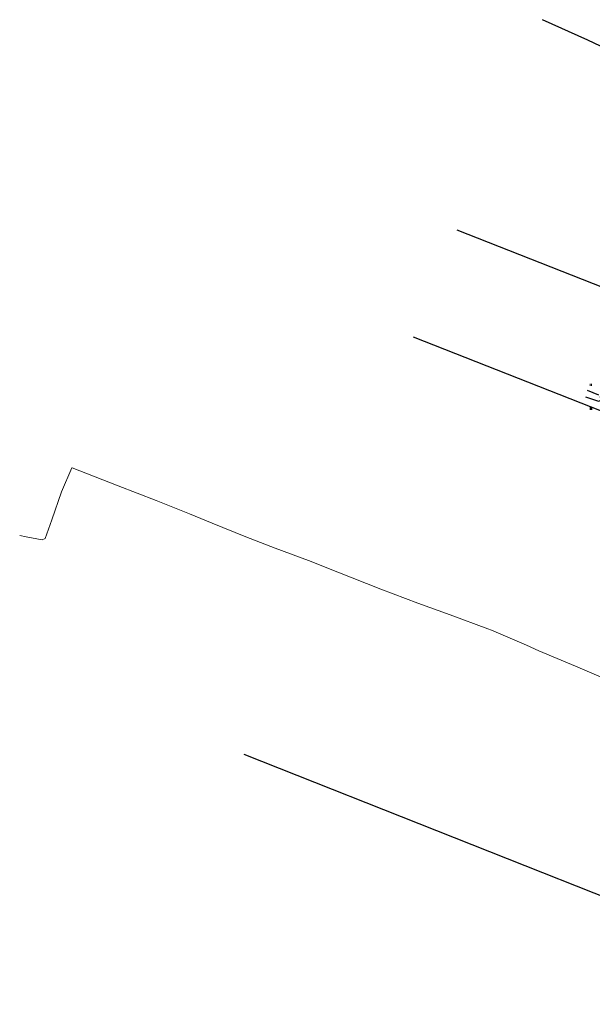
# Model space of a CAD drawing. Units: metres. Extents: x 525840 to 526898, y 6472297 to 6473659.
# Drawn here: x 525872 to 526045, y 6472896 to 6473193 of the extents above; entities that cross this region are included whole.
import ezdxf

# ---------------------------------------------------------------- set-up
doc = ezdxf.new("R2010")
doc.units = ezdxf.units.M
doc.header["$MEASUREMENT"] = 0
doc.linetypes.add('VIITJOON', pattern=[0.2, 0.1, 0.1])
for name, color, linetype in [('HALJASTUS', 8, 'Continuous'), ('KPKAABEL', 250, 'Continuous'), ('PIIR', 30, 'Continuous'), ('TEE', 250, 'Continuous'), ('VEEKOGU', 8, 'Continuous')]:
    doc.layers.add(name, color=color, linetype=linetype)
doc.linetypes.add('OKP_KAABEL', pattern='A,5,-1,[3,Elpec.shx,S=1,R=0,X=0,Y=0],2.5,[3,Elpec.shx,S=1,R=0,X=0,Y=0],15,[2,Elpec.shx,S=1,R=0,X=0,Y=0],2.5,[2,Elpec.shx,S=1,R=0,X=0,Y=0],-2.5', length=28.5)

# ---------------------------------------------------------------- blocks, each defined once
blk = doc.blocks.new('HEIN_1-flat-2')
at = {"layer": 'HALJASTUS', "color": 92, "linetype": 'Continuous', "lineweight": 0}
for p, q in [((-0.2, 0.3), (-0.2, -0.3)), ((0.2, 0.3), (0.2, -0.3))]:
    blk.add_line(p, q, dxfattribs=at)
blk = doc.blocks.new('HEIN-flat-390')
at = {"color": 0, "linetype": 'Continuous'}
for p, q in [((-0.23, 0.38), (-0.23, -0.38)), ((0.23, 0.38), (0.23, -0.38))]:
    blk.add_line(p, q, dxfattribs=at)

msp = doc.modelspace()

# ---------------------------------------------------------------- linework, layer by layer
at = {"layer": 'KPKAABEL', "linetype": 'OKP_KAABEL', "lineweight": 0, "ltscale": 0.5, "flags": 128}
msp.add_lwpolyline([(525872.44, 6473037.55), (525874.4, 6473037.17), (525879.17, 6473036.27), (525880.11, 6473036.64), (525882.12, 6473042.25), (525885.02, 6473050.68), (525888.1, 6473057.97), (525888.28, 6473057.95), (525902.1, 6473052.49), (525913.58, 6473048.08), (525923.59, 6473044.07), (525930.48, 6473041.24), (525940.58, 6473037.08), (525949.44, 6473033.75), (525959.47, 6473030.02), (525968.28, 6473026.47), (525981.25, 6473021.34), (525992.39, 6473017.18), (526002.17, 6473013.61), (526013.49, 6473009.38), (526014.64, 6473008.99), (526025.14, 6473004.49), (526028.89, 6473002.8), (526039.95, 6472998.16), (526051.18, 6472993.35), (526060.32, 6472989.74), (526068.84, 6472986.32), (526075.94, 6472983.8), (526087.17, 6472979.35), (526098.12, 6472975.19), (526107.03, 6472971.76), (526116.88, 6472968.22), (526126.61, 6472964.79), (526132.7, 6472962.24), (526146.21, 6472956.8), (526146.98, 6472956.99), (526149.57, 6472959.47), (526150.6, 6472961), (526153.35, 6472968.08), (526153.81, 6472969.4), (526154.26, 6472970.9), (526154.27, 6472972.24), (526154.09, 6472973.68), (526154.04, 6472978.21), (526153.54, 6472982.85), (526153.34, 6472984.46), (526152.57, 6472991.66), (526151.45, 6473002.4), (526150.38, 6473012.09), (526148.93, 6473022.23), (526148.59, 6473024.68), (526148.72, 6473025.85), (526150.08, 6473030.49), (526152.18, 6473036.37), (526153.25, 6473039.23), (526153.36, 6473039.5), (526162.92, 6473065.04), (526163.51, 6473066.49), (526163.62, 6473066.62), (526164.1, 6473066.61), (526165.56, 6473065.68), (526171.15, 6473063.21), (526172.06, 6473063.16), (526175.1, 6473064.82), (526183.82, 6473070.17), (526192.36, 6473075.14), (526199.61, 6473079.27), (526206.49, 6473083.31), (526212.26, 6473086.55), (526217.16, 6473088.92), (526222.48, 6473091.72), (526227.39, 6473095.1), (526230.8, 6473097.36), (526233.77, 6473098.89), (526236.11, 6473100.89), (526237.98, 6473102.78), (526239.36, 6473104.48), (526247.2, 6473121.57), (526248.12, 6473122.8), (526250.12, 6473123.13), (526254.45, 6473121.92), (526258.9, 6473120.05), (526299.56, 6473099.1), (526308.59, 6473094.51), (526318.12, 6473089.65), (526326.84, 6473085.34), (526330.65, 6473083.6), (526332.27, 6473082.95), (526334.42, 6473081.46), (526341.71, 6473077.27), (526351.95, 6473071.66), (526363.09, 6473065.52), (526375.66, 6473058.74), (526386.61, 6473053.17), (526396.75, 6473047.67), (526407.1, 6473041.64), (526415.71, 6473036.94), (526418.15, 6473035.86), (526420.5, 6473034.71), (526422.81, 6473033.32), (526431.88, 6473028.39), (526435.35, 6473026.53), (526441.45, 6473023.27), (526446.07, 6473020.82), (526447.83, 6473019.86), (526454.95, 6473016.09), (526460.6, 6473013.09), (526461.61, 6473012.69), (526462.32, 6473012.18), (526462.59, 6473011.81), (526463.06, 6473011.47), (526464.15, 6473011.03), (526471.62, 6473007.23), (526475.14, 6473005.44), (526482.4, 6473001.6), (526485.94, 6472999.74), (526497.5, 6472993.66), (526507.65, 6472988.92), (526513.98, 6472986.02), (526523.73, 6472981.92), (526534.27, 6472978.44), (526548.04, 6472973.82), (526559.86, 6472971.6), (526561.6, 6472971.27), (526565.98, 6472970.37), (526572.51, 6472969.02), (526583.76, 6472967.19), (526596.34, 6472965.72), (526605.76, 6472964.22), (526608.83, 6472963.76), (526614.04, 6472963.06), (526619.78, 6472961.36), (526632.32, 6472957.72), (526634.51, 6472958.04), (526639.32, 6472959.96), (526647.61, 6472963.07), (526658.72, 6472966.46), (526660.21, 6472967.1), (526661.24, 6472966.96), (526661.94, 6472965.92), (526663.87, 6472961.89), (526666.99, 6472953.47), (526670.81, 6472944.8), (526673.66, 6472938.47), (526674.71, 6472936.06), (526675.52, 6472933.89), (526675.68, 6472933.26), (526676.65, 6472930.7), (526678.28, 6472927.93), (526679.29, 6472927.15)], dxfattribs=at)
at = {"layer": 'PIIR'}
msp.add_lwpolyline([(526004.21, 6473129.66), (526171.35, 6473063.9), (526230.94, 6473040.23), (526351.73, 6472992.24), (526361.33, 6473016.4), (526271.89, 6473068.09), (526251.97, 6473079.61), (526220.48, 6473096.28), (526131.69, 6473143.3), (526098.78, 6473160.13), (526080.91, 6473169.09), (526043.68, 6473186.81), (526029.94, 6473192.99)], dxfattribs=at)
at = {"layer": 'PIIR', "linetype": 'Continuous', "lineweight": 0, "ltscale": 0.5, "flags": 128}
for points in [[(526038.65, 6473116.11), (526171.35, 6473063.9), (526230.94, 6473040.23), (526351.73, 6472992.24), (526361.33, 6473016.4), (526271.89, 6473068.09), (526251.97, 6473079.61), (526220.48, 6473096.28), (526131.69, 6473143.3), (526098.78, 6473160.13), (526080.91, 6473169.09), (526072.19, 6473173.24)], [(526132.42, 6472903.98), (526152.37, 6472971.22), (526119.94, 6473046.6), (526020.75, 6473085.61)]]:
    msp.add_lwpolyline(points, dxfattribs=at)
at = {"layer": 'PIIR', "flags": 128}
msp.add_lwpolyline([(525940.01, 6472971.61), (526130.12, 6472896.24), (526152.37, 6472971.22), (526119.94, 6473046.6), (525991.06, 6473097.28)], dxfattribs=at)
at = {"layer": 'VEEKOGU', "linetype": 'VIITJOON'}
for points in [[(526043.47, 6473081.29), (526046.83, 6473079.9)], [(526042.94, 6473079.37), (526046.86, 6473078.06), (526047.7, 6473078.29), (526047.5, 6473079.37), (526048.55, 6473080.75), (526051.99, 6473080.03), (526053.68, 6473078.88), (526057.1, 6473077.59), (526059.71, 6473075.61), (526071.49, 6473070.24), (526078.21, 6473067.22), (526085.55, 6473063.45), (526093.32, 6473060.46), (526105.51, 6473055.43), (526114.21, 6473051.56), (526121.26, 6473048.72), (526122.49, 6473046.55), (526124.47, 6473041.83)]]:
    msp.add_lwpolyline(points, dxfattribs=at)

# ---------------------------------------------------------------- block references
at = {"layer": 'TEE'}
for name, p in [('HEIN_1-flat-2', (526044.5, 6473082.92, 2.68)), ('HEIN-flat-390', (526044.55, 6473075.8))]:
    msp.add_blockref(name, p, dxfattribs=at)

doc.saveas('drawing.dxf')
